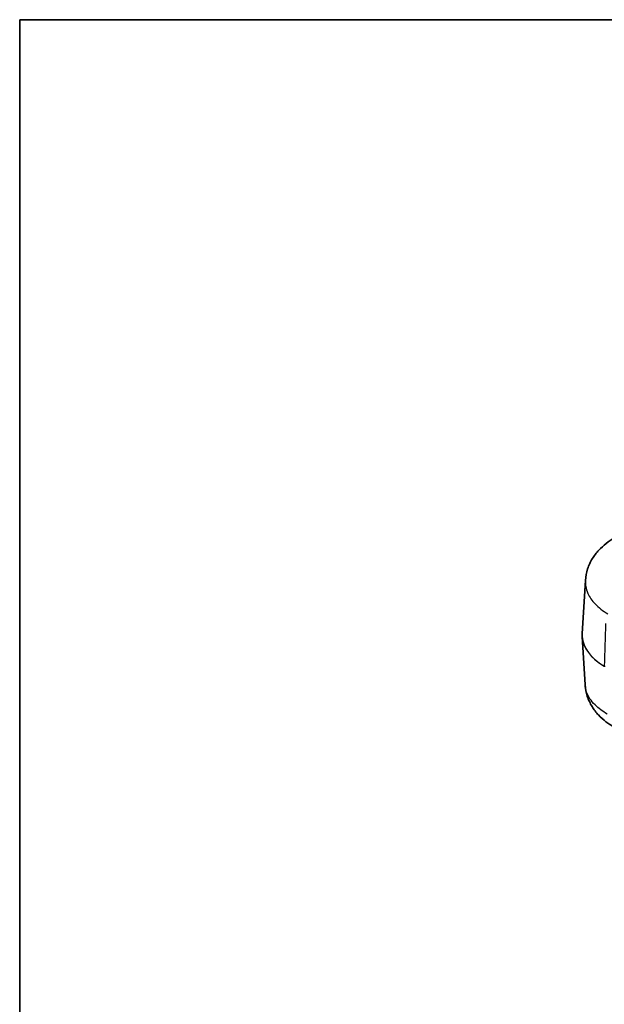
# Model space of a CAD drawing. Units: millimetres. Extents: x 0 to 5188, y 0 to 562.
# Drawn here: x 0 to 99, y 255 to 422 of the extents above; entities that cross this region are included whole.
import ezdxf

# ---------------------------------------------------------------- set-up
doc = ezdxf.new("R2010")
doc.units = ezdxf.units.MM
doc.header["$LTSCALE"] = 1.5
for name, color, linetype, lineweight in [('Border (ISO)', 7, 'Continuous', 35), ('Visible (ISO)', 7, 'Continuous', 35), ('Visible Narrow (ISO)', 7, 'Continuous', 25)]:
    doc.layers.add(name, color=color, linetype=linetype, lineweight=lineweight)

# ---------------------------------------------------------------- blocks, each defined once
blk = doc.blocks.new('図面枠 tk図枠')
at = {"layer": 'Border (ISO)'}
for q in [(405.5, 289), (14.5, 8)]:
    blk.add_line((14.5, 289), q, dxfattribs=at)

msp = doc.modelspace()

# ---------------------------------------------------------------- linework, layer by layer
at = {"layer": 'Visible (ISO)'}
for p, q in [((94.9566, 317.9462), (95.4979, 326.895)), ((94.9566, 317.4149), (95.4485, 309.2825))]:
    msp.add_line(p, q, dxfattribs=at)
msp.add_ellipse((107.7379, 317.6821), major_axis=(-12.7893, -0.0023), ratio=0.58619789, start_param=6.24763699, end_param=6.31851878, dxfattribs=at)
for points, knots in [([(100.3952, 334.0374), (99.9223, 333.7719), (99.4603, 333.472), (98.5709, 332.7905), (98.144, 332.4088), (97.3509, 331.5537), (96.9862, 331.0825), (96.3456, 330.0339), (96.071, 329.4551), (95.6665, 328.2171), (95.538, 327.5584), (95.4979, 326.895)], [0.003831248, 0.003831248, 0.003831248, 0.003831248, 0.123590002, 0.123590002, 0.243348756, 0.243348756, 0.36310751, 0.36310751, 0.482866264, 0.482866264, 0.602625018, 0.602625018, 0.602625018, 0.602625018]), ([(100.3458, 302.1401), (99.8729, 302.4057), (99.4109, 302.7055), (98.5215, 303.3871), (98.0946, 303.7688), (97.3016, 304.6238), (96.9368, 305.095), (96.2962, 306.1437), (96.0216, 306.7224), (95.6171, 307.9604), (95.4886, 308.6192), (95.4485, 309.2825)], [0.003831249, 0.003831249, 0.003831249, 0.003831249, 0.123590412, 0.123590412, 0.243349575, 0.243349575, 0.363108738, 0.363108738, 0.482867902, 0.482867902, 0.602627065, 0.602627065, 0.602627065, 0.602627065])]:
    msp.add_open_spline(points, degree=3, knots=knots, dxfattribs=at)
at = {"layer": 'Visible Narrow (ISO)'}
for centre, major_axis, ratio, start_param, end_param in [((107.8117, 315.1571), (9.211, 307.1565), 0.02940526, 1.55705542, 1.58059761), ((107.9643, 317.6805), (-13.0156, 0.006), 0.57665821, 6.24858851, 7.06109858), ((107.9643, 317.6805), (-13.0156, -0.006), 0.57665821, 0.0345968, 0.77737861), ((98.761, 312.4551), (0.1, -0.003), 0.55670053, 3.93682257, 5.51475778), ((98.761, 312.4551), (-0.0505, -0.0863), 0.58145969, 5.46622956, 5.53653924)]:
    msp.add_ellipse(centre, major_axis=major_axis, ratio=ratio, start_param=start_param, end_param=end_param, dxfattribs=at)
for points, knots in [([(95.498, 326.8951), (95.4927, 326.8079), (95.49, 326.7207), (95.49, 326.3871), (95.5111, 326.139), (95.6214, 325.4942), (95.7443, 325.0977), (96.2011, 324.0874), (96.6134, 323.4897), (97.733, 322.3116), (98.4594, 321.7421), (99.2913, 321.2418)], [0.602625018, 0.602625018, 0.602625018, 0.602625018, 0.63047397, 0.63047397, 0.709283216, 0.709283216, 0.83537801, 0.83537801, 1.03712968, 1.03712968, 1.254456943, 1.254456943, 1.254456943, 1.254456943]), ([(99.197, 304.3528), (98.3958, 304.8023), (97.6941, 305.3205), (96.4498, 306.5605), (95.9669, 307.297), (95.5555, 308.4698), (95.4733, 308.8762), (95.4486, 309.2825)], [0.010414529, 0.010414529, 0.010414529, 0.010414529, 0.220665889, 0.220665889, 0.472855476, 0.472855476, 0.602627065, 0.602627065, 0.602627065, 0.602627065])]:
    msp.add_open_spline(points, degree=3, knots=knots, dxfattribs=at)

# ---------------------------------------------------------------- block references
at = {"xscale": 1.5, "yscale": 1.5, "zscale": 1.5}
msp.add_blockref('図面枠 tk図枠', (-21.75, -12), dxfattribs=at)

doc.saveas('drawing.dxf')
